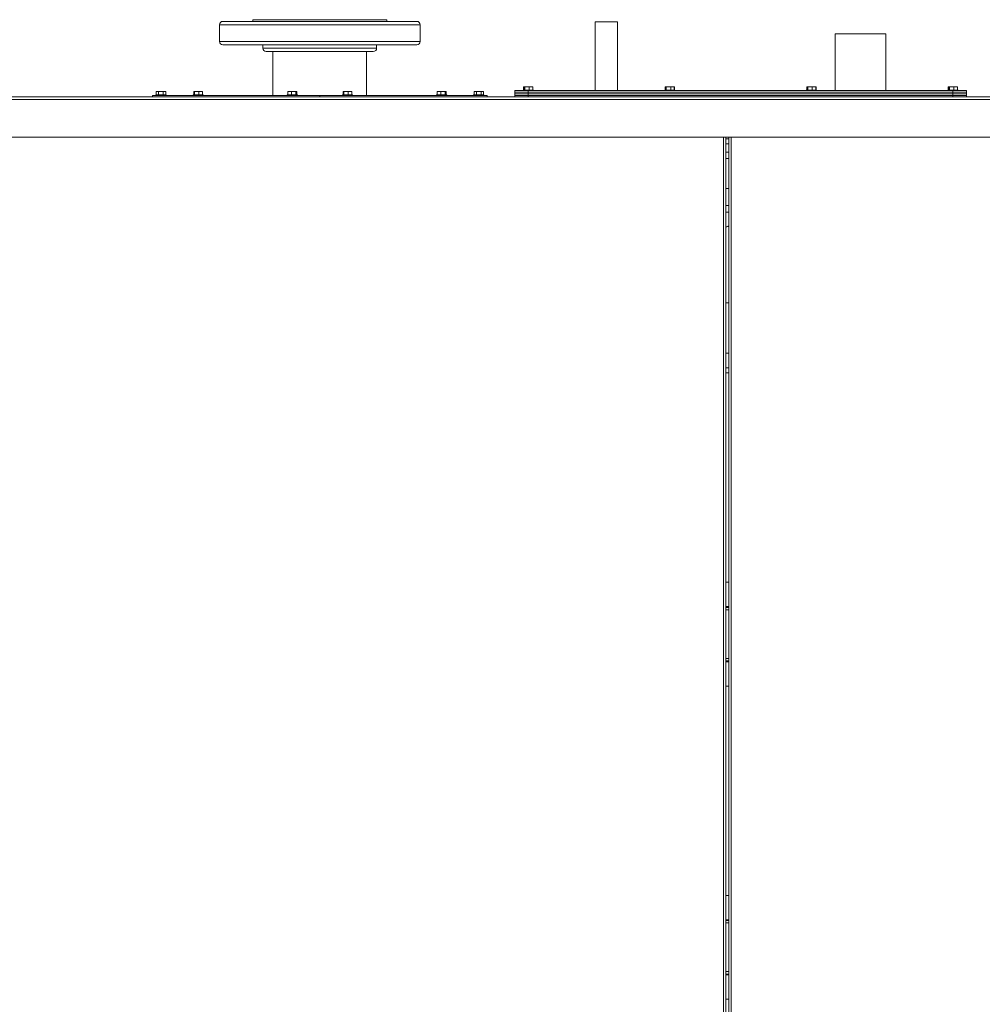
# Model space of a CAD drawing. Units: inches. Extents: x 1.6 to 20, y 3 to 16.4.
# Drawn here: x 9.8 to 12.1, y 7.2 to 9.5 of the extents above; entities that cross this region are included whole.
import ezdxf

# ---------------------------------------------------------------- set-up
doc = ezdxf.new("R2010")
doc.units = ezdxf.units.IN
doc.header["$MEASUREMENT"] = 0

msp = doc.modelspace()

# ---------------------------------------------------------------- linework, layer by layer
at = {"color": 7, "linetype": 'Continuous', "lineweight": 0}
for p, q in [((10.31318721, 9.49686734), (10.31318721, 9.45780484)), ((10.71329036, 9.49686734), (10.31318721, 9.49686734)), ((10.32099971, 9.50467984), (10.70776609, 9.50467984)), ((10.39131221, 9.50858609), (10.39131221, 9.50467984)), ((10.39131221, 9.50858609), (10.70381221, 9.50858609)), ((10.70381221, 9.50467984), (10.70381221, 9.50858609)), ((10.70776609, 9.50467984), (10.77412471, 9.50467984)), ((10.78193721, 9.49686734), (10.71329036, 9.49686734)), ((10.78193721, 9.45780484), (10.78193721, 9.49686734)), ((11.19037471, 9.50358609), (11.19037471, 9.34315484)), ((11.24287471, 9.50358609), (11.19037471, 9.50358609)), ((11.24287471, 9.34315484), (11.24287471, 9.50358609)), ((11.75099971, 9.47545648), (11.75099971, 9.34315484)), ((11.75100228, 9.47545648), (11.75099971, 9.47545648)), ((11.86974971, 9.47545648), (11.75100228, 9.47545648)), ((11.86974971, 9.34315484), (11.86974971, 9.47545648)), ((10.31318721, 9.45780484), (10.78193721, 9.45780484)), ((10.77412471, 9.44999234), (10.32099971, 9.44999234)), ((10.41474971, 9.44999234), (10.41474971, 9.44217984)), ((10.41474971, 9.44217984), (10.68037471, 9.44217984)), ((10.67256221, 9.43436734), (10.42256221, 9.43436734)), ((10.43818721, 9.43436734), (10.43818721, 9.33190484)), ((10.65693721, 9.33190484), (10.65693721, 9.43436734)), ((10.68037471, 9.44217984), (10.68037471, 9.44999234)), ((10.16571463, 9.34059234), (10.16571463, 9.33309234)), ((10.16571463, 9.34059234), (10.1710329, 9.34059234)), ((10.1710329, 9.34059234), (10.1710329, 9.33309234)), ((10.1710329, 9.34059234), (10.18203659, 9.34059234)), ((10.18203659, 9.34059234), (10.18203659, 9.33309234)), ((10.18203659, 9.34059234), (10.18772203, 9.34059234)), ((10.18772203, 9.34059234), (10.18772203, 9.33309234)), ((10.25312518, 9.34059234), (10.25312518, 9.33309234)), ((10.25312518, 9.34059234), (10.25327019, 9.34059234)), ((10.25327019, 9.34059234), (10.25327019, 9.33309234)), ((10.25327019, 9.34059234), (10.25497219, 9.34059234)), ((10.25497219, 9.34059234), (10.25497219, 9.33309234)), ((10.25497219, 9.34059234), (10.26523978, 9.34059234)), ((10.26523978, 9.34059234), (10.26523978, 9.33309234)), ((10.26523978, 9.34059234), (10.27380537, 9.34059234)), ((10.27380537, 9.34059234), (10.27395037, 9.34059234)), ((10.27380537, 9.34059234), (10.27380537, 9.33309234)), ((10.27395037, 9.34059234), (10.27395037, 9.33309234)), ((10.47295973, 9.34059234), (10.47295973, 9.33309234)), ((10.47295973, 9.34059234), (10.48125279, 9.34059234)), ((10.48125279, 9.34059234), (10.48125279, 9.33309234)), ((10.48125279, 9.34059234), (10.49166539, 9.34059234)), ((10.49166539, 9.34059234), (10.49166539, 9.33309234)), ((10.49166539, 9.34059234), (10.49378492, 9.34059234)), ((10.49378492, 9.34059234), (10.49378492, 9.33309234)), ((10.60198424, 9.34059234), (10.60198424, 9.33309234)), ((10.60198424, 9.34059234), (10.60368625, 9.34059234)), ((10.60368625, 9.34059234), (10.60368625, 9.33309234)), ((10.60368625, 9.34059234), (10.61395384, 9.34059234)), ((10.61395384, 9.34059234), (10.61395384, 9.33309234)), ((10.61395384, 9.34059234), (10.62251942, 9.34059234)), ((10.62251942, 9.34059234), (10.62251942, 9.33309234)), ((10.82167379, 9.34059234), (10.82167379, 9.33309234)), ((10.82167379, 9.34059234), (10.82996685, 9.34059234)), ((10.82996685, 9.34059234), (10.82996685, 9.33309234)), ((10.82996685, 9.34059234), (10.84037944, 9.34059234)), ((10.84037944, 9.34059234), (10.84037944, 9.33309234)), ((10.84037944, 9.34059234), (10.84249898, 9.34059234)), ((10.84249898, 9.34059234), (10.84249898, 9.33309234)), ((10.90790213, 9.34059234), (10.90790213, 9.33309234)), ((10.90790213, 9.34059234), (10.9132204, 9.34059234)), ((10.9132204, 9.34059234), (10.9132204, 9.33309234)), ((10.9132204, 9.34059234), (10.92422409, 9.34059234)), ((10.92422409, 9.34059234), (10.92422409, 9.33309234)), ((10.92422409, 9.34059234), (10.92990953, 9.34059234)), ((10.92990953, 9.34059234), (10.92990953, 9.33309234)), ((11.00312458, 9.33940484), (11.00312458, 9.34315484)), ((11.00312458, 9.34315484), (11.03437458, 9.34315484)), ((11.03437458, 9.33940484), (11.00312458, 9.33940484)), ((11.00312458, 9.33565484), (11.00312458, 9.33940484)), ((11.00312458, 9.33190484), (11.00312458, 9.33565484)), ((11.00312458, 9.33565484), (11.03437458, 9.33565484)), ((11.02237458, 9.34434234), (11.02237458, 9.34315484)), ((11.04637458, 9.34434234), (11.02237458, 9.34434234)), ((11.02343541, 9.35184234), (11.02343541, 9.34434234)), ((11.02343541, 9.35184234), (11.02394991, 9.35184234)), ((11.02394991, 9.35184234), (11.02394991, 9.34434234)), ((11.02394991, 9.35184234), (11.0261062, 9.35184234)), ((11.0261062, 9.35184234), (11.0261062, 9.34434234)), ((11.0261062, 9.35184234), (11.03653088, 9.35184234)), ((11.03437458, 9.34315484), (11.03437458, 9.33940484)), ((12.02624958, 9.34315484), (11.03437458, 9.34315484)), ((12.02624958, 9.33940484), (11.03437458, 9.33940484)), ((11.03437458, 9.33940484), (11.03437458, 9.33565484)), ((11.03437458, 9.33565484), (11.03437458, 9.33190484)), ((11.03437458, 9.33565484), (12.02624958, 9.33565484)), ((11.03653088, 9.35184234), (11.03653088, 9.34434234)), ((11.03653088, 9.35184234), (11.04479925, 9.35184234)), ((11.04479925, 9.35184234), (11.04531375, 9.35184234)), ((11.04479925, 9.35184234), (11.04479925, 9.34434234)), ((11.04531375, 9.35184234), (11.04531375, 9.34434234)), ((11.04637458, 9.34315484), (11.04637458, 9.34434234)), ((11.35299958, 9.34434234), (11.35299958, 9.34315484)), ((11.37699958, 9.34434234), (11.35299958, 9.34434234)), ((11.35406041, 9.35184234), (11.35406041, 9.34434234)), ((11.35406041, 9.35184234), (11.35457491, 9.35184234)), ((11.35457491, 9.35184234), (11.35457491, 9.34434234)), ((11.35457491, 9.35184234), (11.3567312, 9.35184234)), ((11.3567312, 9.35184234), (11.3567312, 9.34434234)), ((11.3567312, 9.35184234), (11.36715588, 9.35184234)), ((11.36715588, 9.35184234), (11.36715588, 9.34434234)), ((11.36715588, 9.35184234), (11.37542425, 9.35184234)), ((11.37542425, 9.35184234), (11.37593875, 9.35184234)), ((11.37542425, 9.35184234), (11.37542425, 9.34434234)), ((11.37593875, 9.35184234), (11.37593875, 9.34434234)), ((11.37699958, 9.34315484), (11.37699958, 9.34434234)), ((11.68362458, 9.34434234), (11.68362458, 9.34315484)), ((11.70762458, 9.34434234), (11.68362458, 9.34434234)), ((11.68468541, 9.35184234), (11.68468541, 9.34434234)), ((11.68468541, 9.35184234), (11.68519991, 9.35184234)), ((11.68519991, 9.35184234), (11.68519991, 9.34434234)), ((11.68519991, 9.35184234), (11.6873562, 9.35184234)), ((11.6873562, 9.35184234), (11.6873562, 9.34434234)), ((11.6873562, 9.35184234), (11.69778088, 9.35184234)), ((11.69778088, 9.35184234), (11.69778088, 9.34434234)), ((11.69778088, 9.35184234), (11.70604925, 9.35184234)), ((11.70604925, 9.35184234), (11.70656375, 9.35184234)), ((11.70604925, 9.35184234), (11.70604925, 9.34434234)), ((11.70656375, 9.35184234), (11.70656375, 9.34434234)), ((11.70762458, 9.34315484), (11.70762458, 9.34434234)), ((12.01424958, 9.34434234), (12.01424958, 9.34315484)), ((12.03824958, 9.34434234), (12.01424958, 9.34434234)), ((12.01531041, 9.35184234), (12.01531041, 9.34434234)), ((12.01531041, 9.35184234), (12.01582491, 9.35184234)), ((12.01582491, 9.35184234), (12.01582491, 9.34434234)), ((12.01582491, 9.35184234), (12.0179812, 9.35184234)), ((12.0179812, 9.35184234), (12.0179812, 9.34434234)), ((12.0179812, 9.35184234), (12.02840588, 9.35184234)), ((12.02624958, 9.33940484), (12.02624958, 9.34315484)), ((12.02624958, 9.34315484), (12.05749958, 9.34315484)), ((12.05749958, 9.33940484), (12.02624958, 9.33940484)), ((12.02624958, 9.33565484), (12.02624958, 9.33940484)), ((12.02624958, 9.33190484), (12.02624958, 9.33565484)), ((12.02624958, 9.33565484), (12.05749958, 9.33565484)), ((12.02840588, 9.35184234), (12.02840588, 9.34434234)), ((12.02840588, 9.35184234), (12.03667425, 9.35184234)), ((12.03667425, 9.35184234), (12.03718875, 9.35184234)), ((12.03667425, 9.35184234), (12.03667425, 9.34434234)), ((12.03718875, 9.35184234), (12.03718875, 9.34434234)), ((12.03824958, 9.34315484), (12.03824958, 9.34434234)), ((12.05749958, 9.34315484), (12.05749958, 9.33940484)), ((12.05749958, 9.33940484), (12.05749958, 9.33565484)), ((12.05749958, 9.33565484), (12.05749958, 9.33190484)), ((7.78018708, 9.32815484), (13.36406208, 9.32815484)), ((7.78018708, 9.32252984), (13.36406208, 9.32252984)), ((10.15718708, 9.33190484), (10.15718708, 9.32815484)), ((10.54781208, 9.33190484), (10.15718708, 9.33190484)), ((10.16471833, 9.33309234), (10.16471833, 9.33190484)), ((10.18871833, 9.33309234), (10.16471833, 9.33309234)), ((10.18871833, 9.33190484), (10.18871833, 9.33309234)), ((10.25153778, 9.33309234), (10.25153778, 9.33190484)), ((10.25168214, 9.33309234), (10.25153778, 9.33309234)), ((10.27553778, 9.33309234), (10.25168214, 9.33309234)), ((10.27553778, 9.33190484), (10.27553778, 9.33309234)), ((10.47137233, 9.33309234), (10.47137233, 9.33190484)), ((10.47548325, 9.33309234), (10.47137233, 9.33309234)), ((10.49537233, 9.33309234), (10.47548325, 9.33309234)), ((10.49537233, 9.33190484), (10.49537233, 9.33309234)), ((10.54781208, 9.32815484), (10.54781208, 9.33190484)), ((10.54781208, 9.33190484), (10.93843708, 9.33190484)), ((10.60025183, 9.33309234), (10.60025183, 9.33190484)), ((10.60793116, 9.33309234), (10.60025183, 9.33309234)), ((10.62425183, 9.33309234), (10.60793116, 9.33309234)), ((10.62425183, 9.33190484), (10.62425183, 9.33309234)), ((10.82008639, 9.33309234), (10.82008639, 9.33190484)), ((10.83597267, 9.33309234), (10.82008639, 9.33309234)), ((10.84408639, 9.33309234), (10.83597267, 9.33309234)), ((10.84408639, 9.33190484), (10.84408639, 9.33309234)), ((10.90690583, 9.33309234), (10.90690583, 9.33190484)), ((10.92918064, 9.33309234), (10.90690583, 9.33309234)), ((10.93090583, 9.33309234), (10.92918064, 9.33309234)), ((10.93090583, 9.33190484), (10.93090583, 9.33309234)), ((10.93843708, 9.32815484), (10.93843708, 9.33190484)), ((11.00312458, 9.32815484), (11.00312458, 9.33190484)), ((11.00312458, 9.33190484), (11.03437458, 9.33190484)), ((11.03437458, 9.33190484), (11.03437458, 9.32815484)), ((11.03437458, 9.33190484), (12.02624958, 9.33190484)), ((12.02624958, 9.32815484), (12.02624958, 9.33190484)), ((12.02624958, 9.33190484), (12.05749958, 9.33190484)), ((12.05749958, 9.33190484), (12.05749958, 9.32815484)), ((7.78018708, 9.23440484), (13.36406208, 9.23440484)), ((11.49009784, 4.88402359), (11.49009784, 9.23440484)), ((11.49572284, 9.23440484), (11.49572284, 4.88402359)), ((11.49572284, 9.23065484), (11.50250409, 9.23065484)), ((11.50250409, 4.88402359), (11.50250409, 9.23440484)), ((11.50812909, 4.88402359), (11.50812909, 9.23440484)), ((11.50250409, 9.21896453), (11.49572284, 9.21896453)), ((11.50250409, 9.19928046), (11.49572284, 9.19928046)), ((11.50250409, 9.18428046), (11.49572284, 9.18428046)), ((11.50250409, 9.11405023), (11.49572284, 9.11405023)), ((11.50250409, 9.07498773), (11.49572284, 9.07498773)), ((11.50250409, 9.05936273), (11.49572284, 9.05936273)), ((11.49572284, 8.84733609), (11.50250409, 8.84733609)), ((11.50250409, 8.72967984), (11.49572284, 8.72967984)), ((11.49572284, 8.69592984), (11.50250409, 8.69592984)), ((11.50250409, 8.68365546), (11.49572284, 8.68365546)), ((11.49572284, 8.19490546), (11.50250409, 8.19490546)), ((11.50250409, 8.13803046), (11.49572284, 8.13803046)), ((11.49572284, 8.13615546), (11.50250409, 8.13615546)), ((11.50250409, 8.13053046), (11.49572284, 8.13053046)), ((11.49572284, 8.01678046), (11.50250409, 8.01678046)), ((11.49572284, 8.01115546), (11.50250409, 8.01115546)), ((11.49572284, 8.00928046), (11.50250409, 8.00928046)), ((11.49572284, 7.95240546), (11.50250409, 7.95240546)), ((11.49572284, 7.46365546), (11.50250409, 7.46365546)), ((11.50250409, 7.40678046), (11.49572284, 7.40678046)), ((11.49572284, 7.40490546), (11.50250409, 7.40490546)), ((11.50250409, 7.39928046), (11.49572284, 7.39928046)), ((11.49572284, 7.28553046), (11.50250409, 7.28553046)), ((11.49572284, 7.27990546), (11.50250409, 7.27990546)), ((11.49572284, 7.27803046), (11.50250409, 7.27803046)), ((11.49572284, 7.22115546), (11.50250409, 7.22115546))]:
    msp.add_line(p, q, dxfattribs=at)
for centre, start, end in [((10.32099971, 9.49686734), 90, 180), ((10.77412471, 9.49686734), 0, 90), ((10.32099971, 9.45780484), 180, 270), ((10.77412471, 9.45780484), 270, 360), ((10.42256221, 9.44217984), 180, 270), ((10.67256221, 9.44217984), 270, 360)]:
    msp.add_arc(centre, 0.0078125, start, end, dxfattribs=at)
msp.add_open_spline([(11.49572284, 9.02453399), (11.49725344, 9.02489253), (11.49958086, 9.02543773), (11.50175854, 9.02625311), (11.50250409, 9.02653227)], degree=3, knots=[0, 0, 0, 0, 0.6576377377, 1, 1, 1, 1], dxfattribs=at)

doc.saveas('drawing.dxf')
